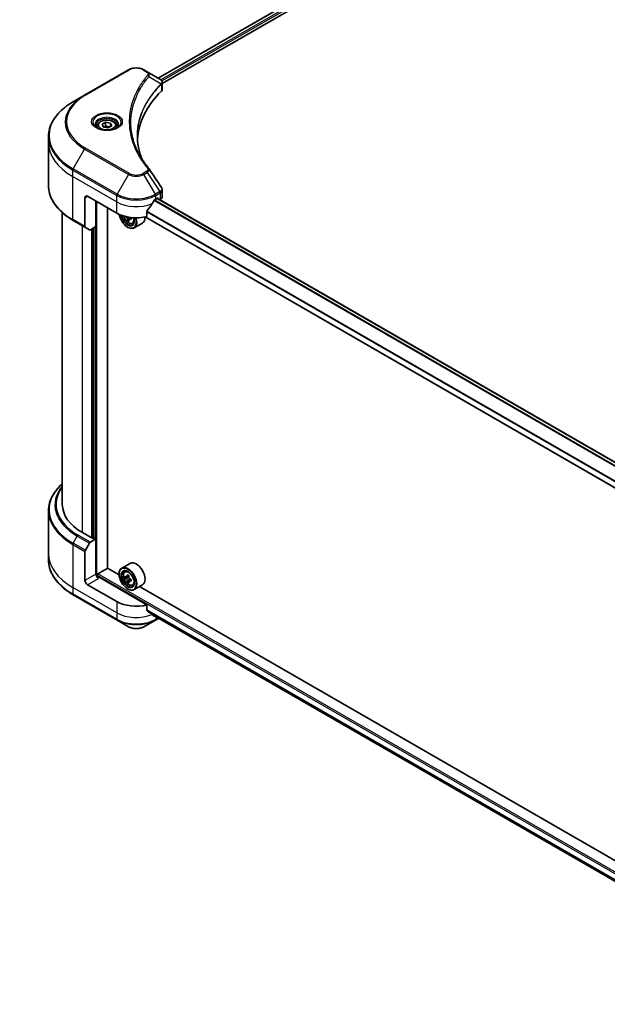
# Model space of a CAD drawing. Units: millimetres. Extents: x 65 to 9705, y 36 to 1582.
# Drawn here: x 639 to 809, y 423 to 708 of the extents above; entities that cross this region are included whole.
import ezdxf

# ---------------------------------------------------------------- set-up
doc = ezdxf.new("R2010")
doc.units = ezdxf.units.MM
doc.header["$LTSCALE"] = 4.5
doc.layers.get('Defpoints').update_dxf_attribs({"lineweight": 25})
for name, color, linetype, lineweight in [('Dimension (ISO)', 7, 'Continuous', 18), ('Visible (ISO)', 7, 'Continuous', 35), ('Visible Narrow (ISO)', 7, 'Continuous', 25)]:
    doc.layers.add(name, color=color, linetype=linetype, lineweight=lineweight)
doc.styles.add('Note Text (TK)', font='MS PGothic.ttf')
doc.dimstyles.new('Default - Method 1b (TK)', dxfattribs={"dimscale": 4.5, "dimtxt": 2.5, "dimasz": 2.5, "dimexe": 1, "dimexo": 1.5, "dimgap": 1, "dimtad": 1, "dimdsep": 46, "dimtxsty": 'Note Text (TK)', "dimblk": 'OPEN', "dimcen": 0.09, "dimdle": 5, "dimclrd": 100, "dimclre": 100, "dimclrt": 7, "dimadec": 1, "dimazin": 1, "dimtfac": 1, "dimtmove": 0, "dimatfit": 3, "dimldrblk": 'OPEN', "dimfxl": 1, "dimtolj": 1, "dimlwd": -1, "dimlwe": -1, "dimarcsym": 0})

# ---------------------------------------------------------------- blocks, each defined once
blk = doc.blocks.new('_Open')
at = {"color": 0, "linetype": 'ByBlock', "lineweight": -2}
for p, q in [((-1, 0.167), (0, 0)), ((-1, -0.167), (0, 0)), ((0, 0), (-1, 0))]:
    blk.add_line(p, q, dxfattribs=at)
blk = doc.blocks.new('*D21')
at = {"layer": 'Defpoints', "color": 0}
for p in [(585.8, 800.39), (431.8, 723.17), (510.3, 677.86)]:
    blk.add_point(p, dxfattribs=at)
at = {"layer": 'Dimension (ISO)', "color": 100}
for p, q in [((592.51, 796.52), (656.77, 759.42)), ((642.62, 756.27), (519.97, 683.59)), ((438.51, 719.3), (514.77, 675.27))]:
    blk.add_line(p, q, dxfattribs=at)
at = {"layer": 'Dimension (ISO)', "color": 100, "xscale": 11.25, "yscale": 11.25, "zscale": 11.25}
for p, rotation in [((652.3, 762), 30.64957569030493), ((510.3, 677.86), 210.6495756903049)]:
    blk.add_blockref('_Open', p, dxfattribs=dict(at, rotation=rotation))
at = {"layer": 'Dimension (ISO)', "color": 7, "insert": (569.8, 723.68), "char_height": 11.25, "attachment_point": 4, "rotation": 30.6496, "style": 'Note Text (TK)'}
blk.add_mtext('\\A1;{\\Q-29.350;\\W0.822;\\H0.816x;208}', dxfattribs=at)

msp = doc.modelspace()

# ---------------------------------------------------------------- linework, layer by layer
at = {"layer": 'Visible (ISO)'}
for p, q in [((679.221, 691.4973), (754.4802, 734.9483)), ((680.3938, 689.9015), (755.7892, 733.4311)), ((670.6207, 693.8937), (657.8927, 686.5452)), ((676.0159, 693.3478), (675.0704, 693.8937)), ((676.0159, 693.3478), (679.6936, 691.2245)), ((680.3938, 688.3007), (680.3938, 690.1988)), ((657.8927, 686.5452), (654.5643, 684.6235)), ((661.6103, 677.6235), (661.6103, 677.0036)), ((662.9661, 678.0842), (663.9867, 678.6734)), ((663.3396, 677.2792), (662.9661, 678.0842)), ((664.7338, 677.0635), (663.3396, 677.2792)), ((663.9867, 678.6734), (665.3809, 678.4577)), ((663.9867, 677.612), (663.9867, 678.6734)), ((665.7545, 677.6528), (664.7338, 677.0635)), ((665.3809, 678.4577), (665.7545, 677.6528)), ((665.3809, 678.4577), (665.3809, 677.4371)), ((667.1103, 677.6235), (667.1103, 677.0036)), ((647.4313, 672.7246), (647.4313, 674.5967)), ((647.4313, 660.238), (647.4313, 672.7246)), ((658.7034, 657.2111), (667.1887, 652.3121)), ((680.3938, 657.1484), (680.3938, 659.0465)), ((657.9963, 656.8029), (657.9963, 648.3988)), ((661.1783, 648.4338), (661.1783, 655.7823)), ((678.5024, 656.3946), (678.9974, 656.6804)), ((867.4338, 547.8248), (678.9438, 656.6495)), ((679.2095, 656.5579), (679.2095, 656.4961)), ((679.6509, 656.2412), (679.808, 656.3319)), ((651.4313, 567.8047), (651.4313, 652.4385)), ((664.537, 549.3315), (664.537, 653.8431)), ((675.9683, 651.3257), (675.9683, 652.87)), ((654.5643, 650.2111), (658.0998, 648.1699)), ((661.1783, 648.4338), (659.557, 647.4977)), ((670.725, 650.4573), (670.3508, 650.2413)), ((671.3936, 650.9424), (670.8105, 650.6058)), ((670.9232, 650.9696), (670.9367, 650.6787)), ((671.7655, 649.3091), (672.186, 649.4513)), ((674.6455, 649.3986), (672.2414, 648.0105)), ((865.6639, 541.3769), (675.4319, 651.2074)), ((659.307, 647.4729), (658.0998, 648.1699)), ((660.4712, 648.0255), (660.4712, 558.0476)), ((670.3707, 648.2297), (670.4414, 648.1888)), ((647.4313, 566.0026), (647.4313, 553.5161)), ((660.259, 557.9251), (657.2892, 559.6398)), ((659.557, 556.8666), (661.1783, 557.8027)), ((660.6126, 558.1293), (660.259, 557.9251)), ((661.1783, 557.8027), (660.6126, 558.1293)), ((661.1783, 557.8027), (661.1783, 547.5965)), ((657.9963, 545.7593), (657.9963, 554.1634)), ((658.0998, 554.5119), (659.307, 556.6027)), ((647.4313, 553.5161), (647.4313, 551.6439)), ((661.744, 547.6781), (664.5724, 549.3111)), ((667.9021, 547.3887), (664.537, 549.3315)), ((671.0455, 550.7141), (668.6414, 549.3261)), ((669.528, 548.2647), (669.8615, 548.5577)), ((661.5318, 546.8645), (661.5318, 547.3107)), ((675.9683, 538.6492), (661.8854, 546.78)), ((667.8958, 547.5965), (667.8958, 547.6781)), ((670.244, 546.7824), (669.6536, 546.4415)), ((670.6814, 547.0822), (670.1097, 546.7521)), ((670.2417, 546.8283), (670.244, 546.7824)), ((670.244, 546.7824), (670.5705, 546.6164)), ((671.3926, 546.0224), (670.813, 545.6877)), ((670.9258, 546.0473), (670.9402, 545.7612)), ((667.1887, 539.6356), (658.7034, 544.5346)), ((670.7267, 545.5328), (670.355, 545.3182)), ((670.3707, 543.3098), (670.4414, 543.269)), ((671.7655, 544.3893), (672.186, 544.5315)), ((674.6455, 544.4788), (672.2414, 543.0907)), ((870.1347, 430.6297), (673.7939, 543.9871)), ((654.5643, 541.6171), (667.2922, 534.2686)), ((675.9683, 537.1049), (675.9683, 538.6492)), ((667.2922, 534.2686), (670.6207, 532.3469)), ((675.0704, 532.3469), (678.3988, 534.2686)), ((677.2957, 536.0137), (865.6798, 427.2501)), ((678.3988, 534.2686), (679.3586, 534.8227))]:
    msp.add_line(p, q, dxfattribs=at)
for centre, major_axis, ratio, start_param, end_param in [((679.1605, 689.2317), (-0.799, 2.1491), 0.76640476, 5.52785131, 5.52857845), ((725.1714, 672.7246), (-52, 0), 0.57735027, 5.7600423, 6.25033406), ((678.3938, 688.3007), (2, 0), 0.57735027, 5.7600423, 6.28318531), ((675.2272, 664.4757), (1.4852, 0.3953), 0.82744179, 0.27049221, 0.36261393), ((658.7034, 656.3946), (-0.5, 0.866), 0.57735027, 5.49778714, 7.06858347), ((678.3938, 657.1484), (2, 0), 0.57735027, 5.49778714, 6.28318531), ((672.8455, 660.1505), (-5.439, -11.2199), 0.5228786, 1.15795131, 1.36554168), ((672.8455, 660.1505), (-5.439, -11.2199), 0.5228786, 1.36554168, 1.45917851), ((672.8455, 659.6606), (8, 0), 0.57735027, 5.45283607, 5.49778714), ((678.9974, 656.4354), (0.15, 0.2598), 0.57735027, 5.49778714, 7.06858347), ((672.8455, 655.5781), (8, 0), 0.57735027, 3.92699082, 5.11339037), ((670.3707, 651.0874), (1.75, -3.0311), 0.57735027, 4.12446104, 7.49267955), ((670.3707, 651.0874), (1.35, -2.3383), 0.57735027, 4.1401313, 7.48810043), ((670.4414, 651.1282), (1.3, -2.2517), 0.57735027, 4.17215368, 7.049533), ((675.596, 653.8354), (7.2579, 0.3377), 0.54464329, 3.73946349, 3.79229409), ((675.3632, 654.2105), (-3.3195, -6.4632), 0.6083012, 5.5772427, 5.64154406), ((675.6325, 653.05), (7.1565, 0.333), 0.54464329, 3.85725908, 3.94452525), ((670.4414, 651.1282), (1.8, -3.1177), 0.57735027, 5.49778714, 7.48087189), ((675.8044, 653.9839), (3.3195, 6.4632), 0.6083012, 2.43565004, 2.4999514), ((670.5878, 651.1419), (0.2375, -0.4114), 0.57735027, 0.8405555, 1.14699239), ((675.596, 653.8354), (7.2579, 0.3377), 0.54464329, 4.00949024, 4.0737916), ((675.5716, 654.359), (-7.2579, -0.3377), 0.54464329, 0.89665407, 0.93219895), ((676.4663, 653.6439), (3.2731, 6.3729), 0.6083012, 2.28341888, 2.37068505), ((672.8455, 652.5163), (1.8, -3.1177), 0.57735027, 0, 0.83653779), ((658.3498, 648.6029), (-0.25, -0.433), 0.57735027, 5.49778714, 6.28318531), ((659.557, 647.906), (-0.25, -0.433), 0.57735027, 0, 0.78539816), ((671.4313, 567.8047), (-20, 0), 0.57735027, 0, 0.78539816), ((658.3498, 554.3676), (0.25, 0.433), 0.57735027, 1.57079633, 2.35619449), ((659.557, 556.4583), (0.25, 0.433), 0.57735027, 0.78539816, 1.57079633), ((670.4414, 546.2084), (1.8, -3.1177), 0.57735027, 5.49778714, 10.21017612), ((670.4414, 546.2084), (1.3, -2.2517), 0.57735027, 2.37524496, 7.049533), ((672.8455, 547.5965), (1.8, -3.1177), 0.57735027, 0, 3.14159265), ((658.7034, 545.3511), (0.5, -0.866), 0.57735027, 3.92699082, 5.49778714), ((661.8854, 547.1882), (-0.5, 0.866), 0.57735027, 0.78539816, 2.35619449), ((661.5318, 546.5758), (0.5, 0), 0.57735027, 0.78539816, 1.81411083), ((661.744, 547.4332), (-0.15, -0.2598), 0.57735027, 3.92699082, 5.49778714), ((674.7015, 549.6258), (-3.246, -6.3867), 0.61081003, 5.42242527, 5.50969144), ((675.5706, 549.4397), (-7.2566, -0.3652), 0.54182817, 0.58434518, 0.64864654), ((675.597, 548.9151), (7.2566, 0.3652), 0.54182817, 3.72593784, 3.7902392), ((675.3632, 549.2895), (-3.292, -6.4772), 0.61081003, 5.29315892, 5.35746028), ((675.531, 550.2267), (-7.1552, -0.3601), 0.54182817, 0.71361153, 0.8008777), ((675.3632, 549.2895), (-3.292, -6.4772), 0.61081003, 5.57465643, 5.63895779), ((670.5905, 546.2177), (0.2375, -0.4114), 0.57735027, 1.92003352, 2.41597013), ((675.8044, 549.0653), (3.292, 6.4772), 0.61081003, 2.15156627, 2.21586763), ((670.5905, 546.2177), (0.2375, -0.4114), 0.57735027, 0.8451738, 1.52444947), ((675.5706, 549.4397), (-7.2566, -0.3652), 0.54182817, 0.86584269, 0.93014405), ((675.597, 548.9151), (7.2566, 0.3652), 0.54182817, 4.00743535, 4.07173671), ((676.4661, 548.729), (3.246, 6.3867), 0.61081003, 2.28083262, 2.36809879), ((675.6366, 548.1281), (7.1552, 0.3601), 0.54182817, 3.85520419, 3.94247036), ((675.8044, 549.0653), (3.292, 6.4772), 0.61081003, 2.43306378, 2.49736514), ((672.8455, 542.9016), (-8, 0), 0.57735027, 0.78539816, 1.97179772), ((672.8455, 538.3292), (-7.9882, 5.5845), 0.07779162, 4.1487695, 4.35635987), ((672.8455, 538.3292), (-7.9882, 5.5845), 0.07779162, 4.05513267, 4.1487695), ((672.8455, 538.8191), (-8, 0), 0.57735027, 2.31124341, 2.32004065)]:
    msp.add_ellipse(centre, major_axis=major_axis, ratio=ratio, start_param=start_param, end_param=end_param, dxfattribs=at)
for major_axis in [(1.75, -3.0311), (-1.35, 2.3383)]:
    msp.add_ellipse((670.3707, 546.1676), major_axis=major_axis, ratio=0.57735027, dxfattribs=at)
for points, knots in [([(670.6207, 693.8937), (670.8667, 694.0358), (671.1423, 694.1503), (671.7307, 694.3234), (672.0436, 694.3818), (672.6826, 694.4402), (673.0085, 694.4402), (673.6474, 694.3818), (673.9604, 694.3234), (674.5488, 694.1503), (674.8243, 694.0358), (675.0704, 693.8937)], [4.71238898, 4.71238898, 4.71238898, 4.71238898, 5.02654825, 5.02654825, 5.34070751, 5.34070751, 5.65486678, 5.65486678, 5.96902604, 5.96902604, 6.28318531, 6.28318531, 6.28318531, 6.28318531]), ([(679.7079, 691.2161), (679.7813, 691.173), (679.8513, 691.1257), (679.9827, 691.0221), (680.0442, 690.9657), (680.1565, 690.8422), (680.2074, 690.775), (680.2941, 690.6285), (680.3299, 690.549), (680.3799, 690.3797), (680.3938, 690.2898), (680.3938, 690.1988)], [0, 0, 0, 0, 0.023575597, 0.023575597, 0.047151194, 0.047151194, 0.070726791, 0.070726791, 0.094302388, 0.094302388, 0.117877985, 0.117877985, 0.117877985, 0.117877985]), ([(654.5643, 684.6235), (653.6746, 684.1099), (652.8526, 683.5545), (651.3641, 682.3716), (650.6976, 681.7442), (649.5379, 680.4301), (649.0447, 679.7434), (648.2469, 678.3258), (647.9424, 677.5948), (647.5345, 676.1081), (647.4313, 675.3524), (647.4313, 674.5967)], [1.570796327, 1.570796327, 1.570796327, 1.570796327, 1.727875959, 1.727875959, 1.884955592, 1.884955592, 2.042035225, 2.042035225, 2.199114858, 2.199114858, 2.35619449, 2.35619449, 2.35619449, 2.35619449]), ([(661.7344, 676.9086), (661.7008, 676.9326), (661.6684, 676.957), (661.5431, 677.0566), (661.4618, 677.1337), (661.326, 677.2875), (661.2715, 677.3642), (661.1875, 677.5135), (661.1579, 677.586), (661.1193, 677.7265), (661.1103, 677.7947), (661.1103, 677.8627)], [3.247221149, 3.247221149, 3.247221149, 3.247221149, 3.298672286, 3.298672286, 3.455751919, 3.455751919, 3.612831552, 3.612831552, 3.769911184, 3.769911184, 3.926990817, 3.926990817, 3.926990817, 3.926990817]), ([(661.4586, 677.0534), (661.7352, 676.8938), (662.0619, 676.7536), (662.7865, 676.5323), (663.1851, 676.4517), (664.013, 676.3627), (664.4425, 676.3548), (665.284, 676.4138), (665.6959, 676.4809), (666.4552, 676.68), (666.8028, 676.8117), (667.1568, 676.9944), (667.2102, 677.0236), (667.2619, 677.0534)], [3.14159265, 3.14159265, 3.14159265, 3.14159265, 3.4403958, 3.4403958, 3.74272298, 3.74272298, 4.04794488, 4.04794488, 4.35345517, 4.35345517, 4.65653194, 4.65653194, 4.71238898, 4.71238898, 4.71238898, 4.71238898]), ([(661.6103, 677.6235), (661.6103, 677.7949), (661.6507, 677.9655), (661.8059, 678.2947), (661.9259, 678.4511), (662.2422, 678.7454), (662.4469, 678.8788), (662.9154, 679.1008), (663.1811, 679.1877), (663.7404, 679.305), (664.0337, 679.3358), (664.6201, 679.34), (664.9131, 679.3137), (665.4733, 679.2058), (665.7402, 679.124), (666.2235, 678.9084), (666.4395, 678.7742), (666.7902, 678.4611), (666.9273, 678.2827), (667.0761, 677.9383), (667.1103, 677.7812), (667.1103, 677.6235)], [5.49778714, 5.49778714, 5.49778714, 5.49778714, 5.76358151, 5.76358151, 6.05320602, 6.05320602, 6.38130093, 6.38130093, 6.7200118, 6.7200118, 7.05614499, 7.05614499, 7.3907044, 7.3907044, 7.72661984, 7.72661984, 8.06527209, 8.06527209, 8.39487174, 8.39487174, 8.6393798, 8.6393798, 8.6393798, 8.6393798]), ([(667.6103, 677.8627), (667.6103, 677.7947), (667.6012, 677.7265), (667.5626, 677.586), (667.533, 677.5135), (667.449, 677.3642), (667.3945, 677.2875), (667.2588, 677.1337), (667.1774, 677.0566), (667.0521, 676.957), (667.0198, 676.9326), (666.9861, 676.9086)], [0.785398163, 0.785398163, 0.785398163, 0.785398163, 0.942477796, 0.942477796, 1.099557429, 1.099557429, 1.256637061, 1.256637061, 1.413716694, 1.413716694, 1.465167832, 1.465167832, 1.465167832, 1.465167832]), ([(674.4653, 668.0956), (674.4559, 668.1194), (674.4465, 668.1432), (674.2267, 668.7025), (674.0423, 669.241), (673.7259, 670.3224), (673.594, 670.8653), (673.3828, 671.954), (673.3035, 672.4998), (673.1979, 673.5927), (673.1714, 674.1399), (673.1714, 674.6872)], [1.55499619, 1.55499619, 1.55499619, 1.55499619, 1.56799787, 1.56799787, 1.86071038, 1.86071038, 2.15342288, 2.15342288, 2.44613539, 2.44613539, 2.73884789, 2.73884789, 2.73884789, 2.73884789]), ([(673.6526, 669.5046), (673.8057, 669.2161), (673.9661, 668.9289), (674.3019, 668.3569), (674.4772, 668.0722), (674.8425, 667.5056), (675.0325, 667.2238), (675.4269, 666.6632), (675.6314, 666.3844), (676.0548, 665.8303), (676.2702, 665.5593), (676.4997, 665.2811)], [4.024932757, 4.024932757, 4.024932757, 4.024932757, 4.185188705, 4.185188705, 4.345444652, 4.345444652, 4.5057006, 4.5057006, 4.665956547, 4.665956547, 4.826212494, 4.826212494, 4.826212494, 4.826212494]), ([(654.5643, 650.2111), (653.6746, 650.7248), (652.8526, 651.2802), (651.3641, 652.463), (650.6976, 653.0904), (649.5379, 654.4045), (649.0447, 655.0913), (648.2469, 656.5089), (647.9424, 657.2399), (647.5345, 658.7266), (647.4313, 659.4822), (647.4313, 660.238)], [3.141592654, 3.141592654, 3.141592654, 3.141592654, 3.298672286, 3.298672286, 3.455751919, 3.455751919, 3.612831552, 3.612831552, 3.769911184, 3.769911184, 3.926990817, 3.926990817, 3.926990817, 3.926990817]), ([(680.1739, 659.7349), (680.2003, 659.695), (680.2249, 659.6538), (680.27, 659.5687), (680.2904, 659.5249), (680.3264, 659.4346), (680.3419, 659.3882), (680.3673, 659.2933), (680.3771, 659.2448), (680.3903, 659.1464), (680.3938, 659.0966), (680.3938, 659.0465)], [0.0140408951, 0.0140408951, 0.0140408951, 0.0140408951, 0.027014678, 0.027014678, 0.0399884609, 0.0399884609, 0.0529622438, 0.0529622438, 0.0659360267, 0.0659360267, 0.0789098096, 0.0789098096, 0.0789098096, 0.0789098096]), ([(678.2425, 656.2512), (678.2146, 656.2365), (678.1847, 656.2148), (678.1293, 656.1613), (678.1039, 656.1296), (678.0789, 656.0902), (678.0743, 656.0825), (678.0698, 656.0745)], [0.1356732242, 0.1356732242, 0.1356732242, 0.1356732242, 0.1469944231, 0.1469944231, 0.158315622, 0.158315622, 0.1609890322, 0.1609890322, 0.1609890322, 0.1609890322]), ([(669.2525, 651.4514), (669.293, 651.3081), (669.3445, 651.1643), (669.5003, 650.8045), (669.618, 650.5918), (669.8885, 650.1978), (670.0411, 650.0166), (670.3687, 649.7025), (670.5436, 649.57), (670.9015, 649.3695), (671.0848, 649.3014), (671.436, 649.2464), (671.6049, 649.256), (671.7614, 649.3077), (671.7634, 649.3084), (671.7655, 649.3091)], [6.60018772, 6.60018772, 6.60018772, 6.60018772, 6.81586462, 6.81586462, 7.14794704, 7.14794704, 7.47980161, 7.47980161, 7.81363245, 7.81363245, 8.14835658, 8.14835658, 8.46505341, 8.46505341, 8.46927919, 8.46927919, 8.46927919, 8.46927919]), ([(676.0371, 653.0439), (676.0185, 653.0207), (676.0022, 652.9949), (675.9757, 652.9351), (675.9683, 652.9007), (675.9683, 652.87)], [-0.0201836507, -0.0201836507, -0.0201836507, -0.0201836507, -0.0112759257, -0.0112759257, 0, 0, 0, 0]), ([(670.2865, 650.602), (670.2796, 650.6492), (670.2647, 650.7044), (670.2207, 650.817), (670.1915, 650.8744), (670.1285, 650.9759), (670.0906, 651.0267), (670.0113, 651.1127), (669.97, 651.148), (669.9326, 651.1722)], [0, 0, 0, 0, 0.0179369429, 0.0179369429, 0.0358738858, 0.0358738858, 0.0538108287, 0.0538108287, 0.0717477716, 0.0717477716, 0.0717477716, 0.0717477716]), ([(671.0446, 650.6011), (670.998, 650.62), (670.9496, 650.6308), (670.8636, 650.6296), (670.8259, 650.6177), (670.7695, 650.5775), (670.7471, 650.5467), (670.7227, 650.4692), (670.7208, 650.4225), (670.7277, 650.3754)], [0, 0, 0, 0, 0.0179369429, 0.0179369429, 0.0358738858, 0.0358738858, 0.0538108287, 0.0538108287, 0.0717477716, 0.0717477716, 0.0717477716, 0.0717477716]), ([(651.4313, 573.8021), (650.9546, 573.3811), (650.5158, 572.9441), (649.5379, 571.8361), (649.0447, 571.1493), (648.2469, 569.7317), (647.9424, 569.0007), (647.5345, 567.514), (647.4313, 566.7584), (647.4313, 566.0026)], [3.347936568, 3.347936568, 3.347936568, 3.347936568, 3.455751919, 3.455751919, 3.612831552, 3.612831552, 3.769911184, 3.769911184, 3.926990817, 3.926990817, 3.926990817, 3.926990817]), ([(654.5643, 541.6171), (653.6746, 542.1307), (652.8526, 542.6861), (651.3641, 543.869), (650.6976, 544.4964), (649.5379, 545.8105), (649.0447, 546.4972), (648.2469, 547.9148), (647.9424, 548.6458), (647.5345, 550.1325), (647.4313, 550.8882), (647.4313, 551.6439)], [1.570796327, 1.570796327, 1.570796327, 1.570796327, 1.727875959, 1.727875959, 1.884955592, 1.884955592, 2.042035225, 2.042035225, 2.199114858, 2.199114858, 2.35619449, 2.35619449, 2.35619449, 2.35619449]), ([(669.528, 548.2647), (669.4207, 548.1704), (669.3351, 548.05), (669.2043, 547.7599), (669.1642, 547.586), (669.1362, 547.2002), (669.1522, 546.9862), (669.2394, 546.5473), (669.3108, 546.3224), (669.5003, 545.8847), (669.618, 545.672), (669.8885, 545.278), (670.0411, 545.0967), (670.3687, 544.7827), (670.5436, 544.6502), (670.9015, 544.4497), (671.0848, 544.3816), (671.436, 544.3266), (671.6049, 544.3362), (671.7614, 544.3879), (671.7634, 544.3886), (671.7655, 544.3893)], [5.55295478, 5.55295478, 5.55295478, 5.55295478, 5.831451, 5.831451, 6.14326983, 6.14326983, 6.47690477, 6.47690477, 6.81124632, 6.81124632, 7.14332874, 7.14332874, 7.47518331, 7.47518331, 7.80901415, 7.80901415, 8.14373828, 8.14373828, 8.46043511, 8.46043511, 8.46466089, 8.46466089, 8.46466089, 8.46466089]), ([(669.9073, 546.7735), (669.9447, 546.7495), (669.9851, 546.7343), (670.0604, 546.7299), (670.0953, 546.7407), (670.1514, 546.7813), (670.1763, 546.8139), (670.2108, 546.8978), (670.2205, 546.9492), (670.2225, 547.0018)], [0, 0, 0, 0, 0.0179369429, 0.0179369429, 0.0358738858, 0.0358738858, 0.0538108287, 0.0538108287, 0.0717477716, 0.0717477716, 0.0717477716, 0.0717477716]), ([(670.2891, 545.6797), (670.282, 545.7269), (670.267, 545.7822), (670.2226, 545.8948), (670.1932, 545.9521), (670.1299, 546.0534), (670.0919, 546.1041), (670.0125, 546.1898), (669.9711, 546.2248), (669.9337, 546.2488)], [0, 0, 0, 0, 0.0179369429, 0.0179369429, 0.0358738858, 0.0358738858, 0.0538108287, 0.0538108287, 0.0717477716, 0.0717477716, 0.0717477716, 0.0717477716]), ([(670.6637, 546.7776), (670.6616, 546.725), (670.6687, 546.6651), (670.7025, 546.5464), (670.7293, 546.4876), (670.7926, 546.3863), (670.8332, 546.3372), (670.9232, 546.2576), (670.9725, 546.2271), (671.019, 546.2084)], [0, 0, 0, 0, 0.0179369429, 0.0179369429, 0.0358738858, 0.0358738858, 0.0538108287, 0.0538108287, 0.0717477716, 0.0717477716, 0.0717477716, 0.0717477716]), ([(671.0454, 545.6838), (670.9989, 545.7025), (670.9506, 545.713), (670.8647, 545.7113), (670.8272, 545.6991), (670.771, 545.6584), (670.7488, 545.6274), (670.7248, 545.5495), (670.7231, 545.5027), (670.7302, 545.4555)], [0, 0, 0, 0, 0.0179369429, 0.0179369429, 0.0358738858, 0.0358738858, 0.0538108287, 0.0538108287, 0.0717477716, 0.0717477716, 0.0717477716, 0.0717477716]), ([(675.9683, 537.1049), (675.9683, 537.0736), (675.976, 537.0424), (676.0029, 536.996), (676.0189, 536.9788), (676.0371, 536.9651)], [0.093260715, 0.093260715, 0.093260715, 0.093260715, 0.1047444472, 0.1047444472, 0.1134564756, 0.1134564756, 0.1134564756, 0.1134564756]), ([(678.0698, 535.4093), (678.0743, 535.4058), (678.0789, 535.4026), (678.1039, 535.3882), (678.1293, 535.3822), (678.1847, 535.3856), (678.2146, 535.395), (678.2425, 535.4097)], [0.1103900742, 0.1103900742, 0.1103900742, 0.1103900742, 0.1130634845, 0.1130634845, 0.1243846834, 0.1243846834, 0.1357058823, 0.1357058823, 0.1357058823, 0.1357058823]), ([(670.6207, 532.3469), (670.8667, 532.2049), (671.1423, 532.0903), (671.7307, 531.9172), (672.0436, 531.8588), (672.6826, 531.8004), (673.0085, 531.8004), (673.6474, 531.8588), (673.9604, 531.9172), (674.5488, 532.0903), (674.8243, 532.2049), (675.0704, 532.3469)], [4.71238898, 4.71238898, 4.71238898, 4.71238898, 5.02654825, 5.02654825, 5.34070751, 5.34070751, 5.65486678, 5.65486678, 5.96902604, 5.96902604, 6.28318531, 6.28318531, 6.28318531, 6.28318531])]:
    msp.add_open_spline(points, degree=3, knots=knots, dxfattribs=at)
for points, weights in [([(663.9867, 677.612), (663.7362, 677.3839), (663.519, 677.2515)], [1, 1.07039454817, 1.07672477615]), ([(665.2991, 677.3899), (664.6522, 677.3466), (663.9867, 677.612)], [1.01523736138, 1.14666441016, 1])]:
    msp.add_rational_spline(points, weights, degree=2, dxfattribs=at)
msp.add_open_spline([(676.5709, 665.1849), (677.7706, 663.3673), (678.9717, 661.5507), (680.1739, 659.7349)], degree=3, dxfattribs=at)
at = {"layer": 'Visible Narrow (ISO)'}
for p, q in [((679.3089, 691.4466), (754.6214, 734.9284)), ((755.3649, 734.4925), (680.0156, 690.9896)), ((680.2787, 690.6516), (755.577, 734.1251)), ((658.1427, 686.5204), (670.8707, 693.8689)), ((674.8204, 693.8689), (675.7659, 693.323)), ((676.5285, 691.965), (680.0629, 689.8038)), ((680.1263, 689.6885), (680.1263, 687.7238)), ((654.5643, 665.1472), (657.8927, 670.9122)), ((657.8927, 670.9122), (670.6207, 663.5637)), ((670.8707, 663.8276), (658.1427, 671.1761)), ((654.4608, 662.9266), (654.4608, 664.7987)), ((654.4608, 664.7987), (667.1887, 657.4503)), ((654.4608, 662.9266), (667.1887, 655.5781)), ((654.4608, 650.44), (654.4608, 662.9266)), ((667.2922, 657.7987), (654.5643, 665.1472)), ((670.6207, 663.5637), (667.2922, 657.7987)), ((675.7659, 664.3735), (674.8204, 663.8276)), ((675.0704, 663.5637), (676.0159, 664.1096)), ((678.3988, 657.7987), (675.0704, 663.5637)), ((676.0159, 664.1096), (679.6936, 658.5462)), ((657.9963, 656.8029), (658.7034, 657.2111)), ((667.1887, 655.5781), (667.1887, 657.4503)), ((679.6936, 658.5462), (678.3988, 657.7987)), ((678.5024, 657.4503), (679.7971, 658.1978)), ((678.5024, 656.3946), (678.5024, 657.4503)), ((679.808, 658.204), (679.808, 656.3319)), ((661.3904, 546.8909), (661.3904, 655.6598)), ((667.1887, 652.3121), (667.1887, 655.5781)), ((678.0234, 655.9919), (866.6317, 547.0988)), ((866.743, 547.2188), (678.1051, 656.1289)), ((678.8559, 656.5987), (867.3578, 547.7672)), ((678.9974, 656.6804), (679.2095, 656.5579)), ((675.9683, 652.7363), (865.6639, 543.2155)), ((865.6639, 543.3579), (675.9684, 652.8786)), ((657.9963, 648.3988), (654.4608, 650.44)), ((657.2892, 559.6398), (657.2892, 648.6379)), ((669.9326, 651.1722), (670.0633, 651.2477)), ((670.9232, 650.9696), (670.2865, 650.602)), ((671.397, 650.8045), (671.0446, 650.6011)), ((865.6639, 541.4783), (675.5619, 651.2337)), ((659.9055, 647.6989), (659.9055, 558.1293)), ((660.3297, 557.966), (660.3297, 647.9439)), ((660.9661, 648.3113), (660.9661, 557.9251)), ((654.5643, 556.5532), (655.7714, 558.6439)), ((655.7714, 558.6439), (659.307, 556.6027)), ((659.557, 556.8666), (656.0214, 558.9078)), ((654.4608, 556.2047), (654.4608, 543.7181)), ((654.4608, 556.2047), (657.9963, 554.1634)), ((658.0998, 554.5119), (654.5643, 556.5532)), ((661.1783, 547.5965), (657.9963, 545.7593)), ((658.7034, 544.5346), (661.8854, 546.3717)), ((661.5318, 547.3107), (877.1994, 422.795)), ((877.1994, 423.2848), (661.744, 547.6781)), ((669.9337, 546.2488), (670.5705, 546.6164)), ((670.2225, 547.0018), (670.6147, 547.2282)), ((670.9258, 546.0473), (670.2891, 545.6797)), ((671.3966, 545.8865), (671.0454, 545.6838)), ((667.1887, 536.3696), (654.4608, 543.7181)), ((654.4608, 543.7181), (654.4608, 541.846)), ((667.1887, 534.4975), (654.4608, 541.846)), ((667.1887, 539.6356), (667.1887, 536.3696)), ((865.7575, 427.6638), (675.9683, 537.2386)), ((675.9683, 537.1719), (865.7426, 427.6057)), ((667.1887, 536.3696), (667.1887, 534.4975)), ((865.6799, 427.251), (677.2907, 536.0175)), ((678.2425, 535.4097), (677.5878, 535.7877)), ((678.5024, 535.317), (678.5024, 534.4975)), ((679.2121, 534.9073), (678.5024, 534.4975))]:
    msp.add_line(p, q, dxfattribs=at)
for centre, major_axis, ratio, start_param, end_param in [((672.8455, 692.7287), (2.7929, 0), 0.57735027, 0.78539816, 2.35619449), ((670.8707, 693.4607), (-0.25, 0.433), 0.57735027, 5.49778714, 6.28318531), ((674.8204, 693.4607), (0.25, 0.433), 0.57735027, 0, 0.78539816), ((675.7659, 692.9148), (0.25, 0.433), 0.57735027, 0, 0.78539816), ((676.1141, 691.9172), (0.3856, -0.3182), 0.7371107, 0.95417388, 2.11728116), ((679.6554, 689.7997), (-0.3544, 0.3527), 0.70765843, 3.75530177, 4.10367434), ((679.6931, 689.8328), (0.3038, -0.3971), 0.7825254, 0.71441804, 1.11451017), ((671.4313, 678.8483), (-18.7929, 0), 0.57735027, 5.49778714, 7.06858347), ((671.4313, 678.7287), (-19.1464, 0), 0.57735027, 5.49778714, 7.06858347), ((658.1427, 686.1122), (-0.25, 0.433), 0.57735027, 5.49778714, 6.28318531), ((671.4313, 674.8854), (-23.8536, 0), 0.57735027, 5.49778714, 7.06858347), ((664.3603, 678.7287), (-4.1036, 0), 0.57735027, 2.35619449, 7.06858347), ((664.3603, 678.1514), (3.3964, 0), 0.57735027, 5.59811367, 10.10984959), ((664.3603, 677.8627), (-3.25, 0), 0.57735027, 3.14159265, 6.28318531), ((664.3603, 677.6235), (-2.75, 0), 0.57735027, 0, 0.56017967), ((664.3603, 677.6235), (2.75, 0), 0.57735027, 5.72300564, 6.28318531), ((671.4313, 674.5967), (-24, 0), 0.57735027, 0, 0.78539816), ((671.4313, 672.7246), (-24, 0), 0.57735027, 0, 0.78539816), ((658.1427, 670.7679), (0.25, 0.433), 0.57735027, 0.78539816, 1.57079633), ((654.8143, 665.0029), (0.25, 0.433), 0.57735027, 1.57079633, 2.35619449), ((670.8707, 663.4194), (-0.25, -0.433), 0.57735027, 3.92699082, 4.71238898), ((672.8455, 664.8483), (3.1464, 0), 0.57735027, 3.92699082, 5.49778714), ((672.8455, 664.9678), (-2.7929, 0), 0.57735027, 0.78539816, 2.35619449), ((674.8204, 663.4194), (0.25, -0.433), 0.57735027, 1.57079633, 2.35619449), ((675.7659, 663.9653), (0.25, -0.433), 0.57735027, 1.57079633, 2.35619449), ((676.1141, 664.9629), (0.3856, 0.3182), 0.7371107, 0, 1.02431149), ((671.4313, 660.238), (-24, 0), 0.57735027, 0, 0.78539816), ((667.5422, 657.6544), (0.25, 0.433), 0.57735027, 1.57079633, 2.35619449), ((672.8455, 660.7163), (8, 0), 0.57735027, 3.92699082, 5.49778714), ((672.8455, 661.0049), (-7.8536, 0), 0.57735027, 0.78539816, 2.35619449), ((678.1488, 657.6544), (0.25, -0.433), 0.57735027, 0.78539816, 1.57079633), ((679.4436, 658.4019), (-0.25, 0.433), 0.57735027, 3.92699082, 4.71238898), ((679.4544, 658.4081), (0.2465, -0.435), 0.58272546, 0.79011911, 1.57603082), ((672.8455, 658.8441), (8, 0), 0.57735027, 3.92699082, 5.33033906), ((670.6632, 651.2563), (1.0565, -1.8299), 0.57735027, 4.29156195, 7.38872494), ((654.8143, 650.6441), (-0.25, -0.433), 0.57735027, 5.49778714, 6.28318531), ((670.7759, 651.3214), (1.1262, -1.9506), 0.57735027, 6.16824203, 6.70696909), ((671.4313, 566.2913), (-23.8536, 0), 0.57735027, 5.70682089, 7.06858347), ((671.4313, 567.6852), (-22.1464, 0), 0.57735027, 5.8392755, 7.06858347), ((671.4313, 567.8047), (-21.7929, 0), 0.57735027, 5.8747172, 7.06858347), ((671.4313, 566.0026), (-24, 0), 0.57735027, 0, 0.78539816), ((656.0214, 558.4996), (-0.25, -0.433), 0.57735027, 3.92699082, 4.71238898), ((654.8143, 556.4088), (0.25, 0.433), 0.57735027, 1.57079633, 2.35619449), ((671.4313, 553.5161), (-24, 0), 0.57735027, 0, 0.78539816), ((671.4313, 551.6439), (-24, 0), 0.57735027, 0, 0.78539816), ((670.7759, 546.4015), (-1.1262, 1.9506), 0.57735027, 5.85940152, 6.39812858), ((670.7759, 546.4015), (1.1262, -1.9506), 0.57735027, 6.16824203, 6.70696909), ((654.8143, 542.0501), (-0.25, -0.433), 0.57735027, 5.49778714, 6.28318531), ((672.8455, 539.6356), (-8, 0), 0.57735027, 0.78539816, 2.18874641), ((672.8455, 537.7635), (-8, 0), 0.57735027, 0.78539816, 2.35619449), ((667.5422, 534.7016), (-0.25, -0.433), 0.57735027, 5.49778714, 6.28318531), ((672.8455, 537.4748), (7.8536, 0), 0.57735027, 3.92699082, 5.49778714), ((678.1488, 534.7016), (0.25, -0.433), 0.57735027, 0, 0.78539816), ((672.8455, 533.6315), (-3.1464, 0), 0.57735027, 0.78539816, 2.35619449)]:
    msp.add_ellipse(centre, major_axis=major_axis, ratio=ratio, start_param=start_param, end_param=end_param, dxfattribs=at)
for centre, major_axis in [((664.3603, 678.8483), (4.4571, 0)), ((664.3603, 677.8685), (-2.45, 0)), ((670.6632, 546.3365), (-1.0565, 1.8299))]:
    msp.add_ellipse(centre, major_axis=major_axis, ratio=0.57735027, dxfattribs=at)
for points, knots in [([(676.1141, 692.3254), (676.0647, 692.2656), (676.0156, 692.2057), (675.9074, 692.0724), (675.8483, 691.999), (675.7045, 691.8184), (675.6203, 691.7111), (675.4292, 691.4637), (675.3229, 691.3234), (675.0826, 690.9996), (674.9498, 690.8159), (674.6514, 690.3918), (674.4878, 690.1508), (674.1236, 689.594), (673.9266, 689.2774), (673.5105, 688.5733), (673.2956, 688.185), (672.8243, 687.2724), (672.5783, 686.7464), (672.0676, 685.5287), (671.8194, 684.8348), (671.3428, 683.2295), (671.1428, 682.3152), (670.8752, 680.4237), (670.8164, 679.4461), (670.8658, 677.0892), (671.0531, 675.7104), (671.8438, 672.5695), (672.5557, 670.8164), (673.8914, 668.4596), (674.2979, 667.8149), (675.0417, 666.7458), (675.3595, 666.317), (675.7892, 665.7711), (675.8862, 665.65), (676.0274, 665.4765), (676.0706, 665.4238), (676.1141, 665.3712)], [0, 0, 0, 0, 0.0344265, 0.0344265, 0.07650467, 0.07650467, 0.1377084, 0.1377084, 0.21727325, 0.21727325, 0.32070756, 0.32070756, 0.45517217, 0.45517217, 0.62997615, 0.62997615, 0.8417425, 0.8417425, 1.12477817, 1.12477817, 1.49272454, 1.49272454, 1.97105483, 1.97105483, 2.47873595, 2.47873595, 3.19579554, 3.19579554, 4.127973, 4.127973, 4.4843018, 4.4843018, 4.72660511, 4.72660511, 4.79590965, 4.79590965, 4.82621249, 4.82621249, 4.82621249, 4.82621249]), ([(673.6526, 669.5046), (672.8509, 671.0159), (672.2495, 672.5629), (671.5152, 675.4811), (671.3298, 676.8477), (671.2808, 679.1844), (671.339, 680.1537), (671.6041, 682.0295), (671.8022, 682.9363), (672.2742, 684.5289), (672.5201, 685.2174), (673.026, 686.4258), (673.2696, 686.9478), (673.7364, 687.8536), (673.9493, 688.239), (674.3615, 688.938), (674.5567, 689.2524), (674.9175, 689.8052), (675.0794, 690.0445), (675.3751, 690.4657), (675.5066, 690.6481), (675.7447, 690.9696), (675.85, 691.109), (676.0393, 691.3547), (676.1227, 691.4613), (676.2651, 691.6406), (676.3236, 691.7136), (676.4309, 691.846), (676.4794, 691.9046), (676.5285, 691.965)], [-4.02493276, -4.02493276, -4.02493276, -4.02493276, -3.19579554, -3.19579554, -2.47873595, -2.47873595, -1.97105483, -1.97105483, -1.49272454, -1.49272454, -1.12477817, -1.12477817, -0.8417425, -0.8417425, -0.62997615, -0.62997615, -0.45517217, -0.45517217, -0.32070756, -0.32070756, -0.21727325, -0.21727325, -0.1377084, -0.1377084, -0.07650467, -0.07650467, -0.0344265, -0.0344265, 0, 0, 0, 0]), ([(675.7659, 693.323), (675.8364, 693.2823), (675.9005, 693.2378), (676.0478, 693.1145), (676.1192, 693.0309), (676.2312, 692.829), (676.2561, 692.7076), (676.2222, 692.4975), (676.182, 692.4078), (676.1141, 692.3254)], [0, 0, 0, 0, 0.029936483, 0.029936483, 0.077834855, 0.077834855, 0.14010274, 0.14010274, 0.187502416, 0.187502416, 0.187502416, 0.187502416]), ([(676.5285, 691.965), (676.6043, 692.1206), (676.637, 692.263), (676.6466, 692.5718), (676.6013, 692.7322), (676.4494, 692.9905), (676.3591, 693.094), (676.1785, 693.2449), (676.1009, 693.2987), (676.0159, 693.3478)], [-0.187502416, -0.187502416, -0.187502416, -0.187502416, -0.14010274, -0.14010274, -0.077834855, -0.077834855, -0.029936483, -0.029936483, 0, 0, 0, 0]), ([(680.0629, 689.8038), (679.9456, 689.6858), (679.8299, 689.5684), (679.4388, 689.1635), (679.1701, 688.8745), (678.4231, 688.0381), (677.9655, 687.4846), (675.9314, 684.8168), (674.7472, 682.6026), (673.4538, 678.5977), (673.1592, 676.8274), (673.1193, 673.6421), (673.2749, 672.2273), (673.8161, 669.9106), (674.103, 669.0011), (674.4619, 668.1011)], [-5.47772979, -5.47772979, -5.47772979, -5.47772979, -5.40661912, -5.40661912, -5.23453446, -5.23453446, -4.91295092, -4.91295092, -3.70555522, -3.70555522, -2.7767893, -2.7767893, -2.03555087, -2.03555087, -1.55154, -1.55154, -1.55154, -1.55154]), ([(673.1714, 674.6872), (673.1714, 674.7595), (673.1719, 674.8318), (673.195, 676.6745), (673.4891, 678.444), (674.7805, 682.4486), (675.963, 684.6636), (677.9943, 687.3338), (678.4513, 687.8879), (679.1973, 688.7253), (679.4656, 689.0148), (679.8563, 689.4202), (679.9719, 689.5383), (680.0889, 689.6559)], [2.73884789, 2.73884789, 2.73884789, 2.73884789, 2.7767893, 2.7767893, 3.70555522, 3.70555522, 4.91295092, 4.91295092, 5.23453446, 5.23453446, 5.40661912, 5.40661912, 5.47772979, 5.47772979, 5.47772979, 5.47772979]), ([(679.6936, 691.2245), (679.6957, 691.2232), (679.6979, 691.222), (679.7023, 691.2194), (679.7045, 691.2182), (679.7066, 691.2169)], [-0.00153668531, -0.00153668531, -0.00153668531, -0.00153668531, -0.00076834266, -0.00076834266, -0.00000000001, -0.00000000001, -0.00000000001, -0.00000000001]), ([(679.7066, 691.2169), (679.954, 691.0714), (680.1328, 690.8881), (680.2894, 690.5315), (680.3043, 690.3659), (680.2329, 690.0894), (680.1826, 689.9811), (680.106, 689.8712)], [0, 0, 0, 0, 0.087259675, 0.087259675, 0.154661595, 0.154661595, 0.196787795, 0.196787795, 0.196787795, 0.196787795]), ([(680.106, 689.8712), (680.0991, 689.8613), (680.0921, 689.8509), (680.0777, 689.8285), (680.0704, 689.8166), (680.0629, 689.8038)], [-0.007586184, -0.007586184, -0.007586184, -0.007586184, -0.003793092, -0.003793092, 0, 0, 0, 0]), ([(680.0889, 689.6559), (680.0952, 689.6621), (680.1014, 689.6679), (680.1139, 689.6788), (680.1201, 689.6838), (680.1263, 689.6885)], [0, 0, 0, 0, 0.003793092, 0.003793092, 0.007586184, 0.007586184, 0.007586184, 0.007586184]), ([(680.1263, 689.6885), (680.2189, 689.7648), (680.2893, 689.8515), (680.3737, 690.0256), (680.3935, 690.1114), (680.3935, 690.1988)], [-0.1967877948, -0.1967877948, -0.1967877948, -0.1967877948, -0.1546615949, -0.1546615949, -0.1178779852, -0.1178779852, -0.1178779852, -0.1178779852]), ([(676.1141, 665.3712), (676.1526, 665.3245), (676.1822, 665.2754), (676.237, 665.1448), (676.2489, 665.0615), (676.2302, 664.8717), (676.1856, 664.7656), (676.0297, 664.5578), (675.9116, 664.4577), (675.7659, 664.3735)], [0, 0, 0, 0, 0.026852665, 0.026852665, 0.069816928, 0.069816928, 0.125670471, 0.125670471, 0.187504168, 0.187504168, 0.187504168, 0.187504168]), ([(676.0159, 664.1096), (676.1915, 664.2148), (676.3356, 664.3335), (676.5367, 664.5746), (676.6009, 664.6955), (676.6483, 664.9086), (676.647, 665.0011), (676.607, 665.1211), (676.5915, 665.1539), (676.571, 665.185)], [-0.187504168, -0.187504168, -0.187504168, -0.187504168, -0.125670471, -0.125670471, -0.069816928, -0.069816928, -0.026852665, -0.026852665, -0.010060657, -0.010060657, -0.010060657, -0.010060657]), ([(679.7066, 658.554), (679.7045, 658.5527), (679.7023, 658.5514), (679.6979, 658.5488), (679.6957, 658.5475), (679.6936, 658.5462)], [-0.00153668531, -0.00153668531, -0.00153668531, -0.00153668531, -0.00076834265, -0.00076834265, 0, 0, 0, 0]), ([(680.1739, 659.735), (680.1957, 659.702), (680.2142, 659.6681), (680.276, 659.5282), (680.2928, 659.4174), (680.2685, 659.1642), (680.2081, 659.0223), (680.0084, 658.7668), (679.8728, 658.6521), (679.7066, 658.554)], [0.014040895, 0.014040895, 0.014040895, 0.014040895, 0.029522231, 0.029522231, 0.076757801, 0.076757801, 0.138164041, 0.138164041, 0.196787795, 0.196787795, 0.196787795, 0.196787795]), ([(679.7971, 658.1978), (679.7989, 658.1988), (679.8007, 658.1999), (679.8044, 658.2019), (679.8062, 658.203), (679.808, 658.204)], [0, 0, 0, 0, 0.00076834265, 0.00076834265, 0.00153668531, 0.00153668531, 0.00153668531, 0.00153668531]), ([(679.808, 658.204), (679.9922, 658.3089), (680.1399, 658.4375), (680.3413, 658.7249), (680.3937, 658.8839), (680.3938, 659.0465)], [-0.196787795, -0.196787795, -0.196787795, -0.196787795, -0.138164041, -0.138164041, -0.07890981, -0.07890981, -0.07890981, -0.07890981])]:
    msp.add_open_spline(points, degree=3, knots=knots, dxfattribs=at)

# ---------------------------------------------------------------- dimensions: what is measured, and where the dimension line sits
at = {"layer": 'Dimension (ISO)', "color": 100}
dim = msp.add_linear_dim(base=(510.2961, 677.8556), p1=(585.8048, 800.3936), p2=(431.8007, 723.1749), angle=30.649576, text='{\\Q-29.350;\\W0.822;\\H0.816x;208}', dimstyle='Default - Method 1b (TK)', override={"dimgap": 1, "dimdec": 0, "dimlfac": 0.222222, "dimtol": 0, "dimlim": 0, "dimtp": 0, "dimtm": 0, "dimtdec": 0, "dimtofl": 0, "dimatfit": 1}, dxfattribs=at)
dim.commit()
dim.dimension.update_dxf_attribs({"geometry": '*D21', "text_midpoint": (581.2982, 719.929), "dimtype": 160})

doc.saveas('drawing.dxf')
